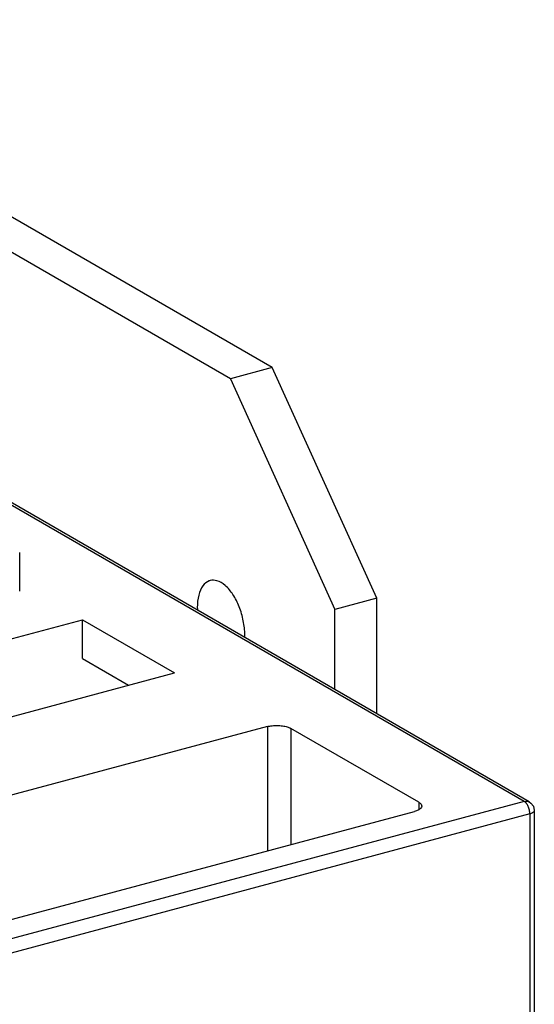
# Model space of a CAD drawing. Extents: x 0 to 2193, y 0 to 3492.
# Drawn here: x 862 to 893, y 2182 to 2241 of the extents above; entities that cross this region are included whole.
import ezdxf

# ---------------------------------------------------------------- set-up
doc = ezdxf.new("R2010")
doc.units = 0
doc.header["$LTSCALE"] = 2.574606
doc.header["$MEASUREMENT"] = 0
doc.layers.get('0').update_dxf_attribs({"linetype": 'CONTINUOUS'})

msp = doc.modelspace()

# ---------------------------------------------------------------- linework, layer by layer
for p, q in [((876.98173, 2220.17236), (841.23024, 2240.82167)), ((874.50239, 2219.50777), (838.7509, 2240.15708)), ((891.93013, 2194.43442), (836.92351, 2226.20509)), ((892.23022, 2194.40238), (837.2236, 2226.17305)), ((876.98173, 2220.17236), (874.50239, 2219.50777)), ((883.1749, 2206.48263), (876.98173, 2220.17236)), ((874.50239, 2219.50777), (880.69556, 2205.81803)), ((861.99009, 2206.90582), (861.99009, 2209.20416)), ((883.1749, 2206.48263), (880.69556, 2205.81803)), ((883.1749, 2199.63255), (883.1749, 2206.48263)), ((880.69556, 2201.06456), (880.69556, 2205.81803)), ((835.95599, 2197.23663), (865.70806, 2205.2118)), ((865.70806, 2202.91346), (865.70806, 2205.2118)), ((865.70806, 2205.2118), (871.16931, 2202.05749)), ((865.70806, 2202.91346), (868.45142, 2201.32895)), ((841.41724, 2194.08232), (871.16931, 2202.05749)), ((876.68686, 2198.87067), (844.04223, 2190.12013)), ((876.68686, 2198.87067), (876.68686, 2191.49105)), ((878.07632, 2198.76702), (878.07632, 2191.8635)), ((885.67703, 2194.37701), (878.07632, 2198.76702)), ((891.93013, 2194.43442), (854.09955, 2184.29377)), ((885.67703, 2194.37701), (885.67703, 2193.94027)), ((852.75864, 2185.07698), (885.4136, 2193.83029)), ((892.26794, 2193.68771), (854.43736, 2183.54705)), ((892.26794, 2193.68771), (892.26794, 2168.97734)), ((892.53013, 2193.88282), (892.53013, 2168.78257))]:
    msp.add_line(p, q)
msp.add_lwpolyline([(892.22802, 2194.40364), (892.32761, 2194.33227), (892.4727, 2194.13897), (892.53013, 2193.88299)])
for points, knots in [([(875.34691, 2204.31062), (875.34691, 2204.59042), (875.28478, 2205.1603), (875.04723, 2205.97225), (874.6871, 2206.6913), (874.24377, 2207.23633), (873.76245, 2207.55462), (873.42183, 2207.57084), (873.29149, 2207.53756)], [0, 0, 0, 0, 0.83940878, 1.70698466, 2.52685864, 3.23452219, 3.79903397, 4.20260719, 4.20260719, 4.20260719, 4.20260719]), ([(873.29149, 2207.53756), (873.27262, 2207.53274), (873.10125, 2207.4806), (872.7972, 2207.21127), (872.57573, 2206.63421), (872.53183, 2206.18386), (872.53183, 2205.93655)], [0, 0, 0, 0, 0.05843748, 0.53625668, 1.13820726, 1.88012938, 1.88012938, 1.88012938, 1.88012938]), ([(876.68686, 2198.87067), (876.77948, 2198.8955), (876.97682, 2198.93039), (877.27914, 2198.94496), (877.57927, 2198.92351), (877.84806, 2198.86835), (878.00933, 2198.80571), (878.07632, 2198.76702)], [0, 0, 0, 0, 0.28766729, 0.59861162, 0.90616231, 1.18772971, 1.41983961, 1.41983961, 1.41983961, 1.41983961]), ([(885.85041, 2194.15531), (885.85048, 2194.15138), (885.84933, 2194.1027), (885.78823, 2193.99909), (885.62735, 2193.89909), (885.49174, 2193.85123), (885.4136, 2193.83029)], [0, 0, 0, 0, 0.011793792, 0.145712948, 0.331422177, 0.574120391, 0.574120391, 0.574120391, 0.574120391]), ([(885.67703, 2194.37701), (885.7272, 2194.34803), (885.80967, 2194.29069), (885.84971, 2194.19444), (885.85041, 2194.15531)], [0, 0, 0, 0, 0.173801432, 0.291187302, 0.291187302, 0.291187302, 0.291187302]), ([(891.93013, 2194.43442), (891.99041, 2194.45058), (892.09625, 2194.45842), (892.19368, 2194.42275), (892.22791, 2194.40344)], [0, 0, 0, 0, 0.187223665, 0.305149007, 0.305149007, 0.305149007, 0.305149007]), ([(892.26794, 2193.68771), (892.26794, 2193.76351), (892.24918, 2193.91719), (892.20096, 2194.06409), (892.169, 2194.1349)], [0, 0, 0, 0, 0.227399173, 0.460449884, 0.460449884, 0.460449884, 0.460449884]), ([(892.52746, 2193.88282), (892.52751, 2193.86761), (892.5175, 2193.80963), (892.4154, 2193.73619), (892.3241, 2193.70276), (892.26794, 2193.68771)], [0, 0, 0, 0, 0.045628213, 0.169334461, 0.343758065, 0.343758065, 0.343758065, 0.343758065])]:
    msp.add_open_spline(points, degree=3, knots=knots)
for points in [[(872.53183, 2205.93655), (872.53183, 2205.88083), (872.53304, 2205.82509), (872.53541, 2205.76941)], [(875.34394, 2204.16304), (875.34595, 2204.2122), (875.34691, 2204.26142), (875.34691, 2204.31062)], [(892.0594, 2194.31777), (892.02323, 2194.36315), (891.98039, 2194.40539), (891.93013, 2194.43442)], [(892.169, 2194.1349), (892.13976, 2194.19967), (892.1037, 2194.26219), (892.0594, 2194.31777)]]:
    msp.add_open_spline(points, degree=3)

doc.saveas('drawing.dxf')
